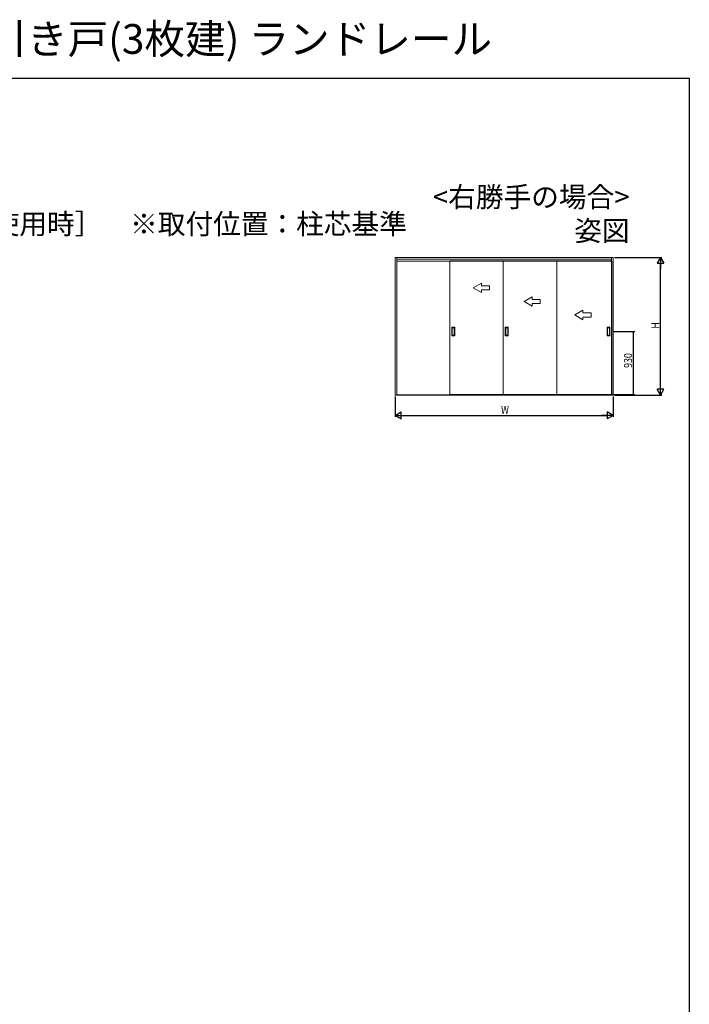
# Model space of a CAD drawing. Extents: x 0 to 990, y 0 to 1603.
# Drawn here: x 495 to 990, y 876 to 1603 of the extents above; entities that cross this region are included whole.
import ezdxf
from ezdxf.enums import TextEntityAlignment as Align

# ---------------------------------------------------------------- set-up
doc = ezdxf.new("R2010")
doc.units = 0
for name, color, linetype in [('USER1', 3, 'CONTINUOUS'), ('YKK_A1', 4, 'CONTINUOUS'), ('YKK_D', 6, 'CONTINUOUS'), ('YKK_ZWAK', 7, 'CONTINUOUS')]:
    doc.layers.add(name, color=color, linetype=linetype)
doc.styles.get("Standard").update_dxf_attribs({"font": 'txt', "bigfont": 'BIGFONT'})

msp = doc.modelspace()

# ---------------------------------------------------------------- linework, layer by layer
at = {"layer": 'YKK_A1', "color": 4, "linetype": 'Continuous', "lineweight": 13, "ltscale": 1.5}
for p, q in [((772.58, 1427.56), (772.58, 1325.91)), ((773.78, 1427.56), (772.58, 1427.56)), ((773.78, 1325.91), (773.78, 1427.56)), ((932.48, 1427.56), (773.78, 1427.56)), ((773.78, 1426.36), (932.48, 1426.36)), ((932.48, 1427.56), (932.48, 1325.91)), ((933.68, 1427.56), (932.48, 1427.56)), ((932.48, 1426.06), (932.48, 1427.56)), ((933.68, 1325.91), (933.68, 1427.56)), ((773.78, 1424.86), (932.48, 1424.86)), ((932.71, 1425.06), (813.01, 1425.06)), ((813.01, 1326.31), (813.01, 1425.06)), ((852.51, 1326.31), (852.51, 1425.06)), ((852.51, 1425.06), (852.51, 1326.31)), ((892.01, 1425.06), (892.01, 1326.31)), ((932.71, 1326.31), (932.71, 1425.06)), ((814.46, 1369.61), (814.46, 1376.01)), ((816.51, 1376.06), (814.51, 1376.06)), ((814.76, 1370.11), (814.76, 1375.51)), ((814.81, 1375.56), (816.21, 1375.56)), ((816.26, 1375.51), (816.26, 1370.11)), ((816.56, 1369.61), (816.56, 1376.01)), ((853.96, 1369.61), (853.96, 1376.01)), ((856.01, 1376.06), (854.01, 1376.06)), ((854.26, 1370.11), (854.26, 1375.51)), ((854.31, 1375.56), (855.71, 1375.56)), ((855.76, 1375.51), (855.76, 1370.11)), ((856.06, 1369.61), (856.06, 1376.01)), ((929.16, 1369.61), (929.16, 1376.01)), ((929.21, 1376.06), (931.21, 1376.06)), ((929.46, 1375.51), (929.46, 1370.11)), ((930.91, 1375.56), (929.51, 1375.56)), ((930.96, 1370.11), (930.96, 1375.51)), ((931.26, 1369.61), (931.26, 1376.01)), ((816.51, 1369.56), (814.51, 1369.56)), ((816.21, 1370.06), (814.81, 1370.06)), ((856.01, 1369.56), (854.01, 1369.56)), ((855.71, 1370.06), (854.31, 1370.06)), ((929.21, 1369.56), (931.21, 1369.56)), ((929.51, 1370.06), (930.91, 1370.06)), ((772.58, 1325.91), (773.78, 1325.91)), ((932.48, 1326.11), (773.78, 1326.11)), ((932.48, 1325.91), (773.78, 1325.91)), ((932.71, 1326.31), (813.01, 1326.31)), ((932.48, 1325.91), (933.68, 1325.91))]:
    msp.add_line(p, q, dxfattribs=at)
at = {"layer": 'YKK_A1', "color": 4, "linetype": 'Continuous', "lineweight": 13, "ltscale": 1.5, "extrusion": (4.10207e-10, 0, -1)}
for p, q in [((830.26, 1405.06), (836.26, 1408.52)), ((830.26, 1405.06), (836.26, 1401.6)), ((836.26, 1406.56), (836.26, 1408.52)), ((836.26, 1406.56), (842.26, 1406.56)), ((842.26, 1406.56), (842.26, 1403.56)), ((842.26, 1403.56), (836.26, 1403.56)), ((836.26, 1401.6), (836.26, 1403.56)), ((867.81, 1395.06), (873.81, 1398.52)), ((873.81, 1396.56), (873.81, 1398.52)), ((867.81, 1395.06), (873.81, 1391.6)), ((873.81, 1396.56), (879.81, 1396.56)), ((879.81, 1393.56), (873.81, 1393.56)), ((873.81, 1391.6), (873.81, 1393.56)), ((879.81, 1396.56), (879.81, 1393.56)), ((905.36, 1385.06), (911.36, 1388.52)), ((905.36, 1385.06), (911.36, 1381.6)), ((911.36, 1386.56), (911.36, 1388.52)), ((911.36, 1386.56), (917.36, 1386.56)), ((917.36, 1383.56), (911.36, 1383.56)), ((911.36, 1381.6), (911.36, 1383.56)), ((917.36, 1386.56), (917.36, 1383.56))]:
    msp.add_line(p, q, dxfattribs=at)
at = {"layer": 'YKK_A1', "color": 4, "linetype": 'Continuous', "lineweight": 13, "ltscale": 1.5}
for centre, start, end in [((814.51, 1376.01), 90, 180), ((814.81, 1375.51), 90, 180), ((816.21, 1375.51), 0, 90), ((816.51, 1376.01), 0, 90), ((854.01, 1376.01), 90, 180), ((854.31, 1375.51), 90, 180), ((855.71, 1375.51), 0, 90), ((856.01, 1376.01), 0, 90), ((929.21, 1376.01), 90, 180), ((929.51, 1375.51), 90, 180), ((930.91, 1375.51), 360, 90), ((931.21, 1376.01), 0, 90), ((814.51, 1369.61), 180, 270), ((814.81, 1370.11), 180, 270), ((816.21, 1370.11), 270, 0), ((816.51, 1369.61), 270, 0), ((854.01, 1369.61), 180, 270), ((854.31, 1370.11), 180, 270), ((855.71, 1370.11), 270, 0), ((856.01, 1369.61), 270, 0), ((929.21, 1369.61), 180, 270), ((929.51, 1370.11), 180, 270), ((930.91, 1370.11), 270, 360), ((931.21, 1369.61), 270, 0)]:
    msp.add_arc(centre, 0.05, start, end, dxfattribs=at)
at = {"layer": 'YKK_D', "color": 6, "linetype": 'Continuous'}
for p, q in [((934.68, 1427.56), (969.68, 1427.56)), ((968.68, 1330.91), (968.68, 1422.56)), ((934.04, 1372.81), (949.68, 1372.81)), ((948.68, 1326.31), (948.68, 1372.81)), ((772.58, 1324.91), (772.58, 1309.91)), ((933.68, 1324.91), (933.68, 1309.91)), ((933.71, 1326.31), (949.68, 1326.31)), ((934.68, 1325.91), (969.68, 1325.91)), ((777.58, 1310.91), (928.68, 1310.91))]:
    msp.add_line(p, q, dxfattribs=at)
at = {"layer": 'YKK_D', "color": 6, "lineweight": -2}
for p, q in [((968.68, 1427.56), (966.18, 1423.23)), ((968.68, 1427.56), (968.68, 1418.9)), ((968.68, 1427.56), (971.18, 1423.23)), ((966.18, 1423.23), (971.18, 1423.23)), ((968.68, 1325.91), (968.68, 1334.57)), ((971.18, 1330.24), (966.18, 1330.24)), ((968.68, 1325.91), (966.18, 1330.24)), ((968.68, 1325.91), (971.18, 1330.24)), ((772.58, 1310.91), (776.91, 1313.41)), ((772.58, 1310.91), (781.24, 1310.91)), ((772.58, 1310.91), (776.91, 1308.41)), ((776.91, 1308.41), (776.91, 1313.41)), ((933.68, 1310.91), (925.02, 1310.91)), ((929.35, 1313.41), (929.35, 1308.41)), ((933.68, 1310.91), (929.35, 1313.41)), ((933.68, 1310.91), (929.35, 1308.41))]:
    msp.add_line(p, q, dxfattribs=at)
at = {"layer": 'YKK_D', "color": 6, "linetype": 'ByBlock', "const_width": 0.85}
for points in [[(948.68, 1372.7, 1), (948.68, 1372.92, 1)], [(948.68, 1326.42, 1), (948.68, 1326.2, 1)]]:
    msp.add_lwpolyline(points, format="xyb", close=True, dxfattribs=at)
at = {"layer": 'YKK_ZWAK'}
for p, q in [((0, 1560), (990, 1560)), ((990, 1560), (990, 0))]:
    msp.add_line(p, q, dxfattribs=at)

# ---------------------------------------------------------------- texts
at = {"layer": 'USER1'}
for s, height, p in [('インテリア建材 室内引戸 木質枠 片引き戸(3枚建) ランドレール ', 22, (0, 1578)), ('●たて断面図\u3000［床先貼\u3000埋込敷居（アルミ）使用時］\u3000※取付位置：柱芯基準', 15, (44.54, 1444.83))]:
    msp.add_text(s, height=height, dxfattribs=at).set_placement(p)
for s, p in [('<右勝手の場合>', (945.87, 1464.79)), ('姿図', (945.87, 1439.79))]:
    msp.add_text(s, height=15, dxfattribs=at).set_placement(p, align=Align.RIGHT)
at = {"layer": 'YKK_D', "color": 6, "width": 0.8}
for s, p in [('H', (967.88, 1375.01)), ('930', (947.68, 1345.96))]:
    msp.add_text(s, height=6, rotation=90, dxfattribs=at).set_placement(p)
msp.add_text('W', height=6, dxfattribs=at).set_placement((850.86, 1311.91))

doc.saveas('drawing.dxf')
